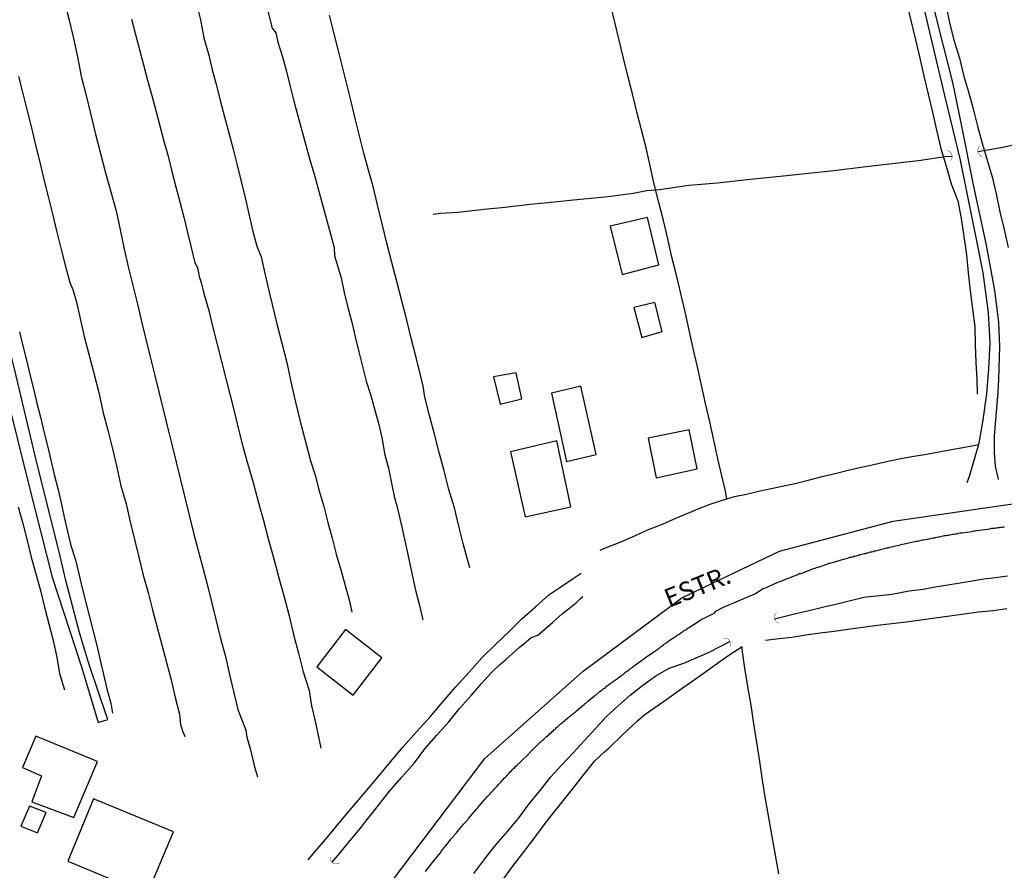
# Model space of a CAD drawing. Units: millimetres. Extents: x 183144 to 185556, y 1657654 to 1660429.
# Drawn here: x 184752 to 184884, y 1659163 to 1659277 of the extents above; entities that cross this region are included whole.
import ezdxf
from ezdxf.enums import TextEntityAlignment as Align

# ---------------------------------------------------------------- set-up
doc = ezdxf.new("R2010")
doc.units = ezdxf.units.MM
for name, color, linetype in [('V-BUEIRO', 130, 'Continuous'), ('V-EDIFICACAO', 2, 'Continuous'), ('V-EIXO_DE_LOGRADOURO', 3, 'Continuous'), ('V-LOTE', 1, 'Continuous'), ('V-NOME_DOS_LOGRADOUROS', 7, 'Continuous'), ('V-QUADRA', 2, 'Continuous'), ('V-REFERENCIA', 42, 'Continuous'), ('V-TESTADA', 5, 'Continuous'), ('V-VALETA', 5, 'Continuous')]:
    doc.layers.add(name, color=color, linetype=linetype)

# ---------------------------------------------------------------- blocks, each defined once
blk = doc.blocks.new('305')
at = {"color": 0, "linetype": 'ByBlock', "lineweight": -2, "const_width": 0.05}
blk.add_lwpolyline([(0.73, 0.39, 0.60863), (-0.73, 0.38)], format="xyb", dxfattribs=at)

msp = doc.modelspace()

# ---------------------------------------------------------------- linework, layer by layer
at = {"layer": 'V-EDIFICACAO'}
for points in [[(184830.78, 1659249.4), (184832.37, 1659242.95), (184837.29, 1659244.24), (184835.76, 1659250.59), (184830.78, 1659249.4)], [(184833.94, 1659238.5), (184835.01, 1659234.51), (184837.73, 1659235.32), (184836.77, 1659239.17), (184833.94, 1659238.5)], [(184815.15, 1659229.25), (184816.05, 1659225.57), (184818.93, 1659226.28), (184818.17, 1659229.77), (184815.15, 1659229.25)], [(184826.83, 1659227.99), (184822.91, 1659227.05), (184824.93, 1659217.91), (184828.9, 1659218.83), (184826.83, 1659227.99), (184826.83, 1659227.99)], [(184835.85, 1659221.03), (184836.96, 1659215.69), (184842.44, 1659216.9), (184841.38, 1659222.15), (184835.85, 1659221.03)], [(184817.41, 1659219.2), (184819.41, 1659210.46), (184825.51, 1659211.82), (184823.63, 1659220.65), (184817.41, 1659219.2)], [(184791.47, 1659190.39), (184796.36, 1659186.6), (184800.19, 1659191.61), (184795.34, 1659195.37), (184791.47, 1659190.39)], [(184753.84, 1659181.11), (184752.08, 1659176.89), (184754.62, 1659175.8), (184753.32, 1659172.29), (184758.95, 1659170.21), (184762.12, 1659177.73), (184753.84, 1659181.11)], [(184761.59, 1659172.72), (184758.12, 1659164.38), (184768.78, 1659159.94), (184772.3, 1659168.31), (184761.59, 1659172.72)], [(184753.01, 1659171.75), (184751.86, 1659169.03), (184754.05, 1659168.16), (184755.22, 1659170.87), (184753.01, 1659171.75)]]:
    msp.add_lwpolyline(points, close=True, dxfattribs=at)
at = {"layer": 'V-EIXO_DE_LOGRADOURO'}
msp.add_lwpolyline([(184740.74, 1659069.73), (184752.04, 1659088.11), (184763.07, 1659106.49), (184774.28, 1659124.78), (184787.46, 1659142.64), (184800.64, 1659160.5), (184814, 1659178.1), (184827.18, 1659189.79), (184840.36, 1659199.65), (184853.45, 1659205.86), (184868.69, 1659209.9), (184884.11, 1659212.12), (184899.08, 1659213.99), (184914.05, 1659215.86), (184929.02, 1659216.42), (184944.17, 1659217.68), (184959.5, 1659218.94), (184974.83, 1659220.2), (184990.16, 1659221.46), (185005.49, 1659222.72), (185020.82, 1659223.98)], dxfattribs=at)
at = {"layer": 'V-LOTE'}
for points in [[(184846.42, 1659212.9), (184846.18, 1659214.16), (184845.76, 1659215.81), (184845.21, 1659218.27), (184844.66, 1659220.73), (184844.11, 1659223.19), (184843.56, 1659225.65), (184843.01, 1659228.11), (184842.46, 1659230.57), (184841.91, 1659233.03), (184841.36, 1659235.49), (184840.81, 1659237.95), (184840.23, 1659240.39), (184839.66, 1659242.83), (184839.05, 1659245.27), (184838.49, 1659247.71), (184837.91, 1659250.15), (184837.32, 1659252.59), (184836.67, 1659255.03), (184836.14, 1659257.47), (184835.59, 1659259.88), (184834.98, 1659262.29), (184834.37, 1659264.7), (184833.76, 1659267.11), (184833.15, 1659269.52), (184832.57, 1659271.93), (184831.99, 1659274.34), (184831.41, 1659276.75), (184830.83, 1659279.16)], [(184829.46, 1659206), (184830.17, 1659206.31), (184832.32, 1659207.19), (184834.17, 1659207.99), (184835.9, 1659208.8), (184837.81, 1659209.52), (184839.56, 1659210.28), (184841.39, 1659211.04), (184842.67, 1659211.61), (184844.18, 1659212.16), (184845.83, 1659212.71), (184847.44, 1659213.22), (184849.04, 1659213.5), (184850.64, 1659213.91), (184852.34, 1659214.27), (184854.04, 1659214.63), (184855.75, 1659215), (184857.46, 1659215.42), (184859.19, 1659215.87), (184860.92, 1659216.27), (184862.65, 1659216.71), (184864.38, 1659217.15), (184866.09, 1659217.49), (184867.8, 1659217.9), (184869.5, 1659218.23), (184871.2, 1659218.54), (184872.9, 1659218.85), (184874.6, 1659219.16), (184876.3, 1659219.47), (184878, 1659219.78), (184879.7, 1659220.1), (184880.14, 1659220.18)], [(184790.33, 1659164.53), (184791.26, 1659165.67), (184792.9, 1659167.58), (184794.54, 1659169.54), (184796.24, 1659171.57), (184797.97, 1659173.6), (184799.65, 1659175.63), (184801.36, 1659177.66), (184803.07, 1659179.69), (184804.86, 1659181.69), (184806.65, 1659183.69), (184808.37, 1659185.69), (184810.07, 1659187.69), (184811.9, 1659189.66), (184813.64, 1659191.63), (184815.44, 1659193.37), (184817.24, 1659195.11), (184818.98, 1659196.88), (184820.76, 1659198.42), (184822.58, 1659200.03), (184824.17, 1659201.09), (184825.81, 1659202.2), (184826.9, 1659202.92)], [(184851.58, 1659193.98), (184853.36, 1659194.18), (184855.13, 1659194.38), (184857.01, 1659194.69), (184858.89, 1659194.95), (184860.77, 1659195.16), (184862.68, 1659195.42), (184864.62, 1659195.7), (184866.56, 1659195.98), (184868.5, 1659196.19), (184870.44, 1659196.4), (184872.38, 1659196.67), (184874.32, 1659196.94), (184876.26, 1659197.21), (184878.2, 1659197.48), (184880.14, 1659197.75), (184882.1, 1659197.95), (184883.93, 1659198.21)], [(184816.22, 1659161.59), (184817.68, 1659163.63), (184819.27, 1659165.67), (184820.84, 1659167.71), (184822.34, 1659169.75), (184823.97, 1659171.79), (184825.56, 1659173.8), (184827.1, 1659175.81), (184828.71, 1659177.82), (184830.02, 1659179), (184830.63, 1659179.54), (184832.48, 1659181.33), (184834.46, 1659183.15), (184835.41, 1659184.02), (184836.33, 1659184.63), (184838.35, 1659186.08), (184840.42, 1659187.53), (184842.49, 1659188.98), (184844.51, 1659190.43), (184846.55, 1659191.88), (184848.33, 1659193.03)], [(184853.37, 1659162.67), (184852.92, 1659165.18), (184852.47, 1659167.69), (184852.02, 1659170.2), (184851.57, 1659172.71), (184851.2, 1659175.22), (184850.81, 1659177.73), (184850.42, 1659180.24), (184850.03, 1659182.75), (184849.65, 1659185.26), (184849.2, 1659187.74), (184848.83, 1659190.22), (184848.46, 1659192.7), (184848.45, 1659193.07), (184848.33, 1659193.03)]]:
    msp.add_lwpolyline(points, dxfattribs=at)
at = {"layer": 'V-QUADRA'}
msp.add_lwpolyline([(184806.06, 1659162.98), (184806.98, 1659164.2), (184807.17, 1659164.39), (184808.02, 1659165.43), (184808.06, 1659165.5), (184808.15, 1659165.67), (184808.29, 1659165.86), (184808.44, 1659166.05), (184808.59, 1659166.24), (184808.59, 1659166.24), (184808.72, 1659166.39), (184808.89, 1659166.6), (184809.06, 1659166.8), (184809.19, 1659166.95), (184809.34, 1659167.16), (184809.49, 1659167.35), (184809.66, 1659167.54), (184809.79, 1659167.69), (184809.81, 1659167.71), (184809.85, 1659167.77), (184809.89, 1659167.84), (184810.06, 1659168.03), (184810.21, 1659168.18), (184810.34, 1659168.35), (184810.51, 1659168.54), (184810.62, 1659168.69), (184810.79, 1659168.86), (184810.87, 1659168.99), (184811.02, 1659169.12), (184811.15, 1659169.31), (184811.3, 1659169.48), (184811.45, 1659169.65), (184811.62, 1659169.82), (184811.72, 1659169.97), (184811.85, 1659170.14), (184812.02, 1659170.35), (184812.94, 1659171.39), (184813, 1659171.48), (184813.15, 1659171.65), (184813.34, 1659171.86), (184814.3, 1659172.97), (184814.43, 1659173.1), (184814.56, 1659173.25), (184814.71, 1659173.39), (184814.81, 1659173.52), (184814.98, 1659173.69), (184815.15, 1659173.87), (184815.26, 1659174.01), (184815.36, 1659174.12), (184815.51, 1659174.27), (184815.68, 1659174.46), (184815.86, 1659174.67), (184816, 1659174.82), (184816.18, 1659175.01), (184816.28, 1659175.14), (184816.43, 1659175.31), (184816.58, 1659175.46), (184816.75, 1659175.63), (184816.92, 1659175.8), (184817.09, 1659175.99), (184817.22, 1659176.12), (184817.35, 1659176.27), (184817.52, 1659176.44), (184817.66, 1659176.61), (184817.84, 1659176.76), (184818, 1659176.93), (184818.12, 1659177.06), (184818.3, 1659177.23), (184818.43, 1659177.38), (184818.54, 1659177.5), (184818.67, 1659177.59), (184818.86, 1659177.76), (184819.88, 1659178.76), (184819.95, 1659178.85), (184820.09, 1659179), (184820.3, 1659179.19), (184821.37, 1659180.25), (184821.44, 1659180.32), (184821.58, 1659180.42), (184821.71, 1659180.55), (184821.86, 1659180.68), (184821.99, 1659180.81), (184822.12, 1659180.91), (184822.22, 1659181.02), (184822.37, 1659181.15), (184822.48, 1659181.23), (184822.59, 1659181.34), (184822.71, 1659181.45), (184822.91, 1659181.61), (184823.03, 1659181.74), (184823.18, 1659181.87), (184823.29, 1659181.98), (184823.4, 1659182.06), (184823.5, 1659182.13), (184823.61, 1659182.25), (184823.73, 1659182.36), (184823.86, 1659182.49), (184823.97, 1659182.6), (184824.08, 1659182.7), (184824.2, 1659182.79), (184824.4, 1659182.93), (184824.52, 1659183.06), (184824.71, 1659183.21), (184824.86, 1659183.34), (184825.01, 1659183.47), (184825.14, 1659183.6), (184825.27, 1659183.68), (184825.42, 1659183.79), (184825.55, 1659183.91), (184825.67, 1659184), (184825.67, 1659184), (184825.82, 1659184.13), (184825.95, 1659184.23), (184826.08, 1659184.34), (184826.27, 1659184.51), (184827.33, 1659185.41), (184827.36, 1659185.43), (184827.51, 1659185.53), (184827.74, 1659185.73), (184828.7, 1659186.51), (184828.78, 1659186.6), (184828.93, 1659186.7), (184829.04, 1659186.77), (184829.15, 1659186.9), (184829.27, 1659186.96), (184829.4, 1659187.09), (184829.57, 1659187.22), (184829.7, 1659187.32), (184829.85, 1659187.43), (184830, 1659187.53), (184830.15, 1659187.64), (184830.3, 1659187.79), (184830.44, 1659187.88), (184830.55, 1659187.98), (184830.68, 1659188.09), (184830.78, 1659188.15), (184830.93, 1659188.26), (184831.08, 1659188.34), (184831.23, 1659188.45), (184831.36, 1659188.56), (184831.49, 1659188.64), (184831.61, 1659188.75), (184831.74, 1659188.83), (184831.87, 1659188.92), (184832, 1659189.02), (184832.15, 1659189.15), (184832.28, 1659189.24), (184832.4, 1659189.32), (184832.55, 1659189.41), (184832.7, 1659189.54), (184832.83, 1659189.66), (184832.98, 1659189.77), (184833.1, 1659189.86), (184833.23, 1659189.96), (184833.36, 1659190.05), (184833.51, 1659190.17), (184833.66, 1659190.26), (184833.81, 1659190.39), (184834.02, 1659190.56), (184834.96, 1659191.26), (184835.02, 1659191.3), (184835.15, 1659191.37), (184835.28, 1659191.45), (184835.51, 1659191.62), (184836.62, 1659192.41), (184836.77, 1659192.5), (184836.9, 1659192.6), (184837.02, 1659192.67), (184837.15, 1659192.77), (184837.26, 1659192.84), (184837.37, 1659192.94), (184837.54, 1659193.07), (184837.64, 1659193.12), (184837.75, 1659193.22), (184837.92, 1659193.33), (184838.07, 1659193.45), (184838.22, 1659193.54), (184838.37, 1659193.65), (184838.52, 1659193.77), (184838.64, 1659193.86), (184838.77, 1659193.97), (184838.9, 1659194.03), (184839.03, 1659194.14), (184839.18, 1659194.22), (184839.33, 1659194.31), (184839.47, 1659194.41), (184839.62, 1659194.52), (184839.77, 1659194.63), (184839.92, 1659194.73), (184840.07, 1659194.82), (184840.22, 1659194.9), (184840.39, 1659195.03), (184840.54, 1659195.14), (184840.69, 1659195.24), (184840.81, 1659195.31), (184840.94, 1659195.41), (184841.07, 1659195.48), (184841.2, 1659195.58), (184841.37, 1659195.67), (184841.52, 1659195.78), (184841.67, 1659195.88), (184841.88, 1659196.01), (184843.05, 1659196.76), (184843.12, 1659196.8), (184843.29, 1659196.86), (184843.54, 1659197.01), (184844.8, 1659197.63), (184844.84, 1659197.74), (184844.86, 1659197.78), (184845.02, 1659197.87), (184845.98, 1659198.37), (184850.16, 1659200.17), (184850.23, 1659200.23), (184851.27, 1659200.87), (184851.42, 1659200.93), (184851.59, 1659200.99), (184851.8, 1659201.08), (184852.76, 1659201.51), (184852.87, 1659201.55), (184853.04, 1659201.63), (184853.21, 1659201.7), (184853.38, 1659201.76), (184853.55, 1659201.8), (184853.72, 1659201.91), (184853.93, 1659201.97), (184854.1, 1659202.06), (184854.27, 1659202.12), (184854.45, 1659202.19), (184854.62, 1659202.27), (184854.79, 1659202.31), (184854.96, 1659202.4), (184855.13, 1659202.46), (184855.3, 1659202.53), (184855.47, 1659202.57), (184855.64, 1659202.65), (184855.81, 1659202.72), (184855.98, 1659202.78), (184856.15, 1659202.87), (184856.32, 1659202.91), (184856.53, 1659202.99), (184856.7, 1659203.04), (184856.87, 1659203.1), (184857.02, 1659203.17), (184857.21, 1659203.25), (184857.38, 1659203.29), (184857.55, 1659203.36), (184857.72, 1659203.42), (184857.9, 1659203.51), (184858.07, 1659203.55), (184858.24, 1659203.61), (184858.41, 1659203.68), (184858.58, 1659203.72), (184858.83, 1659203.8), (184860.17, 1659204.26), (184860.24, 1659204.27), (184860.36, 1659204.3), (184860.58, 1659204.38), (184861.88, 1659204.77), (184862.03, 1659204.81), (184862.2, 1659204.85), (184862.37, 1659204.91), (184862.54, 1659204.95), (184862.71, 1659205), (184862.88, 1659205.06), (184863.05, 1659205.1), (184863.22, 1659205.12), (184863.39, 1659205.19), (184863.56, 1659205.23), (184863.73, 1659205.27), (184863.9, 1659205.32), (184864.07, 1659205.36), (184864.24, 1659205.42), (184864.45, 1659205.47), (184864.62, 1659205.51), (184864.79, 1659205.55), (184864.97, 1659205.59), (184865.14, 1659205.66), (184865.31, 1659205.68), (184865.48, 1659205.72), (184865.65, 1659205.79), (184865.82, 1659205.81), (184865.99, 1659205.85), (184866.16, 1659205.91), (184866.33, 1659205.93), (184866.5, 1659205.98), (184866.67, 1659206.02), (184866.84, 1659206.06), (184867.01, 1659206.1), (184867.18, 1659206.15), (184867.35, 1659206.19), (184867.52, 1659206.23), (184867.69, 1659206.27), (184867.86, 1659206.32), (184868.03, 1659206.34), (184868.24, 1659206.4), (184869.63, 1659206.73), (184869.78, 1659206.77), (184869.95, 1659206.81), (184869.95, 1659206.81), (184870.16, 1659206.85), (184871.59, 1659207.19), (184871.61, 1659207.19), (184871.78, 1659207.21), (184871.95, 1659207.23), (184872.12, 1659207.28), (184872.29, 1659207.32), (184872.46, 1659207.34), (184872.63, 1659207.38), (184872.8, 1659207.4), (184873.01, 1659207.45), (184873.19, 1659207.49), (184873.36, 1659207.51), (184873.53, 1659207.55), (184873.7, 1659207.59), (184873.87, 1659207.62), (184874.04, 1659207.66), (184874.21, 1659207.68), (184874.38, 1659207.7), (184874.55, 1659207.75), (184874.72, 1659207.79), (184874.89, 1659207.81), (184875.06, 1659207.85), (184875.23, 1659207.89), (184875.4, 1659207.94), (184875.57, 1659207.96), (184875.74, 1659207.98), (184875.91, 1659208.02), (184876.08, 1659208.04), (184876.29, 1659208.09), (184876.46, 1659208.11), (184876.64, 1659208.15), (184876.81, 1659208.17), (184876.98, 1659208.21), (184877.15, 1659208.21), (184877.32, 1659208.26), (184877.49, 1659208.28), (184877.66, 1659208.32), (184877.91, 1659208.34), (184879.25, 1659208.53), (184879.32, 1659208.55), (184879.49, 1659208.6), (184879.66, 1659208.62), (184879.91, 1659208.64), (184881.34, 1659208.83), (184881.41, 1659208.85), (184881.58, 1659208.89), (184881.75, 1659208.91), (184881.92, 1659208.94), (184882.09, 1659208.96), (184882.26, 1659208.98), (184882.43, 1659209.02), (184882.6, 1659209.02), (184882.77, 1659209.04), (184882.94, 1659209.07), (184883.11, 1659209.11), (184883.28, 1659209.11), (184883.45, 1659209.13), (184883.62, 1659209.15)], dxfattribs=at)
at = {"layer": 'V-REFERENCIA'}
for points in [[(184861.63, 1659319.42), (184865.49, 1659307.09), (184869.12, 1659294.49), (184871.72, 1659283.15), (184875.58, 1659266.91), (184877.67, 1659258.26), (184880, 1659246.77), (184880.68, 1659243.18), (184881.4, 1659237.84), (184881.63, 1659233.84), (184881.44, 1659230.28), (184881.17, 1659226.96), (184880.64, 1659223.18), (184880.14, 1659220.18), (184878.92, 1659216.02), (184878.54, 1659215.05)], [(184882.81, 1659215.49), (184882.39, 1659217.28), (184882.24, 1659219.04), (184882.28, 1659221.33), (184882.74, 1659227.17), (184882.86, 1659228.86), (184882.97, 1659233.33), (184882.82, 1659236.53), (184882.32, 1659240.77), (184881.18, 1659246.88), (184879.46, 1659254.95), (184877.9, 1659262.78), (184876.68, 1659268.63), (184874.81, 1659276), (184869.66, 1659297.1), (184866.1, 1659311.23), (184865.11, 1659315.43), (184864.8, 1659317.19), (184864.44, 1659319.43)], [(184736.65, 1659279.84), (184743.77, 1659251.4), (184752.9, 1659214.74), (184756.05, 1659202.41), (184759.96, 1659190.4), (184762.2, 1659182.94), (184763.5, 1659183.32), (184762.45, 1659186.35), (184760.89, 1659190.96), (184759.7, 1659194.97), (184757.87, 1659201.97), (184756.98, 1659205.8), (184753.99, 1659217.71), (184750.98, 1659230.28), (184747.82, 1659242.81), (184744.9, 1659254.73), (184741.68, 1659267.49), (184738.39, 1659279.66)]]:
    msp.add_lwpolyline(points, dxfattribs=at)
at = {"layer": 'V-TESTADA'}
for points in [[(184829.46, 1659206), (184830.17, 1659206.31), (184832.32, 1659207.19), (184834.17, 1659207.99), (184835.9, 1659208.8), (184837.81, 1659209.52), (184839.56, 1659210.28), (184841.39, 1659211.04), (184842.67, 1659211.61), (184844.18, 1659212.16), (184845.83, 1659212.71), (184847.44, 1659213.22), (184849.04, 1659213.5), (184850.64, 1659213.91), (184852.34, 1659214.27), (184854.04, 1659214.63), (184855.75, 1659215), (184857.46, 1659215.42), (184859.19, 1659215.87), (184860.92, 1659216.27), (184862.65, 1659216.71), (184864.38, 1659217.15), (184866.09, 1659217.49), (184867.8, 1659217.9), (184869.5, 1659218.23), (184871.2, 1659218.54), (184872.9, 1659218.85), (184874.6, 1659219.16), (184876.3, 1659219.47), (184878, 1659219.78), (184879.7, 1659220.1), (184880.14, 1659220.18)], [(184790.33, 1659164.53), (184791.26, 1659165.67), (184792.9, 1659167.58), (184794.54, 1659169.54), (184796.24, 1659171.57), (184797.97, 1659173.6), (184799.65, 1659175.63), (184801.36, 1659177.66), (184803.07, 1659179.69), (184804.86, 1659181.69), (184806.65, 1659183.69), (184808.37, 1659185.69), (184810.07, 1659187.69), (184811.9, 1659189.66), (184813.64, 1659191.63), (184815.44, 1659193.37), (184817.24, 1659195.11), (184818.98, 1659196.88), (184820.76, 1659198.42), (184822.58, 1659200.03), (184824.17, 1659201.09), (184825.81, 1659202.2), (184826.9, 1659202.92)], [(184851.58, 1659193.98), (184853.36, 1659194.18), (184855.13, 1659194.38), (184857.01, 1659194.69), (184858.89, 1659194.95), (184860.77, 1659195.16), (184862.68, 1659195.42), (184864.62, 1659195.7), (184866.56, 1659195.98), (184868.5, 1659196.19), (184870.44, 1659196.4), (184872.38, 1659196.67), (184874.32, 1659196.94), (184876.26, 1659197.21), (184878.2, 1659197.48), (184880.14, 1659197.75), (184882.1, 1659197.95), (184883.93, 1659198.21)], [(184816.22, 1659161.59), (184817.68, 1659163.63), (184819.27, 1659165.67), (184820.84, 1659167.71), (184822.34, 1659169.75), (184823.97, 1659171.79), (184825.56, 1659173.8), (184827.1, 1659175.81), (184828.71, 1659177.82), (184830.02, 1659179), (184830.63, 1659179.54), (184832.48, 1659181.33), (184834.46, 1659183.15), (184835.41, 1659184.02), (184836.33, 1659184.63), (184838.35, 1659186.08), (184840.42, 1659187.53), (184842.49, 1659188.98), (184844.51, 1659190.43), (184846.55, 1659191.88), (184848.33, 1659193.03)]]:
    msp.add_lwpolyline(points, dxfattribs=at)
at = {"layer": 'V-VALETA'}
for points in [[(184757.68, 1659279.41), (184758.33, 1659276.99), (184758.88, 1659274.54), (184759.43, 1659272.09), (184759.92, 1659269.48), (184760.57, 1659266.89), (184761.21, 1659264.3), (184761.85, 1659261.71), (184762.52, 1659259.14), (184763.19, 1659256.57), (184763.91, 1659254.02), (184764.6, 1659251.46), (184765.14, 1659248.9), (184765.69, 1659246.35), (184766.24, 1659243.8), (184766.87, 1659241.3), (184767.46, 1659238.98), (184768.02, 1659236.63), (184768.58, 1659234.28), (184769.14, 1659231.93), (184769.73, 1659229.58), (184770.31, 1659227.23), (184770.9, 1659224.87), (184771.49, 1659222.51), (184772.08, 1659220.15), (184772.66, 1659217.79), (184773.24, 1659215.43), (184773.82, 1659213.07), (184774.4, 1659210.71), (184774.98, 1659208.35), (184775.6, 1659205.99), (184776.23, 1659203.64), (184776.84, 1659201.28), (184777.43, 1659198.92), (184778, 1659196.55), (184778.58, 1659194.18), (184779.26, 1659191.78), (184779.81, 1659189.35), (184780.36, 1659186.92), (184780.97, 1659184.5), (184780.98, 1659184.46), (184781.96, 1659181.92), (184782.11, 1659180.96), (184782.54, 1659179.47), (184783.13, 1659177.02), (184783.56, 1659175.64)], [(184775.38, 1659279.18), (184775.92, 1659277.06), (184776.35, 1659274.64), (184777, 1659272.31), (184777.47, 1659270.36), (184778.01, 1659268.41), (184778.53, 1659266.24), (184779.11, 1659264.07), (184779.69, 1659261.9), (184780.27, 1659259.73), (184780.83, 1659257.56), (184781.37, 1659255.39), (184781.87, 1659253.22), (184782.37, 1659251.05), (184782.87, 1659248.88), (184783.45, 1659246.72), (184784.01, 1659245.31), (184784.32, 1659244.1), (184784.89, 1659241.51), (184785.5, 1659238.92), (184786.15, 1659236.33), (184786.8, 1659233.74), (184787.45, 1659231.15), (184788.01, 1659228.56), (184788.6, 1659226), (184789.19, 1659223.44), (184789.87, 1659220.89), (184790.55, 1659218.34), (184790.6, 1659218.13), (184791.26, 1659216.08), (184791.82, 1659213.97), (184792.43, 1659211.86), (184792.98, 1659209.74), (184793.53, 1659207.62), (184794.09, 1659205.5), (184794.68, 1659203.39), (184795.27, 1659201.28), (184795.86, 1659199.17), (184796.19, 1659197.73)], [(184870.53, 1659279.19), (184871.1, 1659276.77), (184871.67, 1659274.35), (184872.24, 1659271.93), (184872.81, 1659269.51), (184873.38, 1659267.09), (184873.95, 1659264.67), (184874.5, 1659262.25), (184875.09, 1659259.83), (184875.78, 1659257.46), (184876.47, 1659255.09), (184877.34, 1659252.8), (184877.81, 1659250.43), (184878.15, 1659248.01), (184878.49, 1659245.59), (184878.74, 1659243.17), (184879.01, 1659240.75), (184879.31, 1659238.33), (184879.61, 1659235.91), (184879.68, 1659233.54), (184879.75, 1659231.17), (184879.9, 1659228.87), (184879.96, 1659226.93)], [(184784.87, 1659278.37), (184785.49, 1659275.93), (184785.99, 1659275.32), (184786.27, 1659274.07), (184786.91, 1659272.09), (184787.41, 1659270.11), (184787.91, 1659268.13), (184788.41, 1659266.15), (184788.95, 1659264.19), (184789.49, 1659262.23), (184790.03, 1659260.27), (184790.57, 1659258.31), (184791.11, 1659256.35), (184791.65, 1659254.39), (184792.19, 1659252.43), (184792.73, 1659250.47), (184793.27, 1659248.51), (184793.81, 1659246.55), (184793.87, 1659245.44), (184794.17, 1659244.39), (184794.74, 1659242.49), (184795.17, 1659240.51), (184795.66, 1659238.53), (184796.18, 1659236.55), (184796.63, 1659234.57), (184797.12, 1659232.59), (184797.61, 1659230.61), (184798.1, 1659228.63), (184798.71, 1659226.71), (184799.27, 1659224.77), (184799.77, 1659222.83), (184800.22, 1659220.89), (184800.56, 1659218.95), (184801.1, 1659216.98), (184801.5, 1659215.01), (184801.9, 1659213.04), (184802.21, 1659211.94), (184802.44, 1659211), (184802.94, 1659208.93), (184803.38, 1659206.86), (184803.82, 1659204.79), (184804.26, 1659202.72), (184804.7, 1659200.65), (184805.25, 1659198.6), (184805.7, 1659196.68)], [(184875.79, 1659278.78), (184876.29, 1659276.46), (184876.87, 1659274.18), (184877.56, 1659271.92), (184878.1, 1659269.63), (184878.77, 1659267.39), (184879.42, 1659265.13), (184879.97, 1659262.8), (184880.59, 1659260.51), (184881.26, 1659258.26), (184881.93, 1659256.01), (184882.49, 1659253.73), (184882.98, 1659251.33), (184883.55, 1659248.95), (184884.07, 1659246.55)], [(184766.67, 1659277.13), (184767.2, 1659275.09), (184767.73, 1659273.05), (184768.26, 1659271.01), (184768.79, 1659268.97), (184769.37, 1659266.93), (184769.94, 1659264.89), (184770.46, 1659262.85), (184771.01, 1659260.81), (184771.56, 1659258.77), (184772.08, 1659256.73), (184772.61, 1659254.69), (184773.14, 1659252.65), (184773.67, 1659250.61), (184774.16, 1659248.57), (184774.65, 1659246.53), (184775.14, 1659244.49), (184775.51, 1659243.87), (184775.71, 1659242.68), (184776.01, 1659241.86), (184776.35, 1659240.4), (184777, 1659238.12), (184777.56, 1659235.84), (184778.15, 1659233.56), (184778.73, 1659231.28), (184779.3, 1659229), (184779.87, 1659226.72), (184780.44, 1659224.44), (184781.01, 1659222.16), (184781.58, 1659219.88), (184782.21, 1659217.66), (184782.97, 1659215.09), (184783.62, 1659212.52), (184784.33, 1659209.97), (184785.02, 1659207.42), (184785.71, 1659204.87), (184786.4, 1659202.32), (184787.09, 1659199.77), (184787.76, 1659197.22), (184788.37, 1659194.71), (184789.01, 1659192.21), (184789.65, 1659189.71), (184790.45, 1659187.24), (184790.76, 1659185.17), (184791.25, 1659183.1), (184791.72, 1659181.03), (184792.03, 1659179.5)], [(184811.96, 1659203.65), (184811.15, 1659206.74), (184810.53, 1659209.21), (184809.91, 1659211.68), (184809.17, 1659214.15), (184808.53, 1659216.62), (184807.88, 1659219.09), (184807.23, 1659221.56), (184806.58, 1659224.03), (184805.97, 1659226.5), (184805.73, 1659227.97), (184805.48, 1659229.08), (184804.82, 1659231.66), (184804.19, 1659234.24), (184803.53, 1659236.82), (184802.87, 1659239.4), (184802.21, 1659241.98), (184801.53, 1659244.56), (184800.88, 1659247.14), (184800.23, 1659249.72), (184799.62, 1659252.28), (184799.04, 1659254.72), (184798.39, 1659256.9), (184797.8, 1659259.2), (184797.21, 1659261.5), (184796.64, 1659263.81), (184796.07, 1659266.12), (184795.5, 1659268.43), (184794.93, 1659270.74), (184794.35, 1659273.05), (184793.77, 1659275.36), (184793.19, 1659277.67)], [(184751.53, 1659269.47), (184752.12, 1659267.17), (184752.69, 1659264.87), (184753.26, 1659262.57), (184753.82, 1659260.27), (184754.38, 1659257.97), (184754.94, 1659255.67), (184755.5, 1659253.37), (184756.06, 1659251.07), (184756.62, 1659248.77), (184757.18, 1659246.47), (184757.76, 1659244.17), (184758.4, 1659241.88), (184758.8, 1659240.91), (184759.23, 1659239.42), (184759.78, 1659237.02), (184760.34, 1659234.64), (184760.93, 1659232.26), (184761.57, 1659229.88), (184761.61, 1659229.7), (184762.27, 1659227.14), (184762.84, 1659224.58), (184763.48, 1659222.09), (184764.12, 1659219.6), (184764.71, 1659217.11), (184765.23, 1659214.63), (184765.94, 1659212.2), (184766.5, 1659209.82), (184767.08, 1659207.44), (184767.66, 1659205.06), (184768.24, 1659202.68), (184768.89, 1659200.34), (184769.47, 1659198.01), (184770.12, 1659195.68), (184770.74, 1659193.33), (184771.36, 1659190.98), (184771.98, 1659188.63), (184772.53, 1659186.28), (184773.1, 1659184.04), (184773.23, 1659182.67), (184773.59, 1659181.54), (184773.85, 1659181.06)], [(184885.13, 1659260.33), (184883.36, 1659259.94), (184881.61, 1659259.65), (184880.04, 1659259.37)], [(184807.09, 1659251.02), (184808.07, 1659251.14), (184810.36, 1659251.3), (184812.33, 1659251.51), (184814.3, 1659251.72), (184816.27, 1659251.93), (184818.21, 1659252.14), (184820.07, 1659252.35), (184822, 1659252.53), (184823.77, 1659252.71), (184825.41, 1659252.89), (184830.52, 1659253.39), (184833.88, 1659253.81), (184835.7, 1659254.19), (184837.38, 1659254.32), (184841.33, 1659254.9), (184845.16, 1659255.22), (184849.13, 1659255.64), (184853.1, 1659256.06), (184856.93, 1659256.48), (184860.72, 1659256.88), (184865.07, 1659257.39), (184868.54, 1659257.79), (184872.08, 1659258.21), (184875.67, 1659258.73), (184876.55, 1659258.77)], [(184751.64, 1659235.27), (184752.11, 1659233.36), (184752.58, 1659231.45), (184753.05, 1659229.54), (184753.52, 1659227.63), (184753.99, 1659225.72), (184754.46, 1659223.81), (184754.93, 1659221.9), (184755.39, 1659219.99), (184755.85, 1659218.08), (184756.31, 1659216.17), (184756.78, 1659214.26), (184757.22, 1659212.35), (184757.66, 1659210.44), (184758.1, 1659208.53), (184758.54, 1659206.62), (184759.17, 1659204.74), (184759.62, 1659202.83), (184760.07, 1659200.92), (184760.54, 1659199), (184761.03, 1659197.08), (184761.52, 1659195.16), (184762, 1659193.23), (184762.45, 1659191.3), (184762.9, 1659189.37), (184763.36, 1659187.44), (184763.89, 1659185.51), (184764.13, 1659184.2)], [(184751.5, 1659211.83), (184752.11, 1659209.58), (184752.67, 1659207.33), (184753.24, 1659205.08), (184753.83, 1659202.84), (184754.45, 1659200.61), (184755.03, 1659198.38), (184755.61, 1659196.15), (184756.16, 1659193.92), (184756.65, 1659191.7), (184757.02, 1659189.48), (184757.68, 1659187.32)], [(184852.81, 1659196.82), (184854.04, 1659197.12), (184855.82, 1659197.56), (184857.61, 1659197.99), (184859.4, 1659198.42), (184861.19, 1659198.85), (184862.98, 1659199.28), (184864.77, 1659199.71), (184868.53, 1659200.13), (184870.82, 1659200.56), (184872.69, 1659200.8), (184874.32, 1659201.11), (184876, 1659201.38), (184877.64, 1659201.65), (184879.27, 1659201.92), (184880.83, 1659202.19), (184882.41, 1659202.35), (184884.02, 1659202.58)], [(184793.56, 1659164.21), (184794.36, 1659165.17), (184795.13, 1659166.13), (184795.91, 1659167.08), (184796.69, 1659168.03), (184797.47, 1659168.98), (184798.25, 1659169.93), (184799.01, 1659170.88), (184801.21, 1659173.73), (184802.88, 1659175.63), (184804.55, 1659177.53), (184805.96, 1659179.43), (184807.55, 1659181.23), (184809.15, 1659183.02), (184810.6, 1659184.81), (184812.19, 1659186.6), (184813.6, 1659188.19), (184814.83, 1659189.59), (184815.06, 1659189.8), (184815.95, 1659190.64), (184816.79, 1659191.38), (184818.59, 1659192.97), (184819.54, 1659193.75), (184820.21, 1659194.32), (184821.11, 1659194.61), (184823.06, 1659196.32), (184824.41, 1659197.53), (184826.21, 1659198.96), (184826.77, 1659199.49), (184827.13, 1659199.81)], [(184812.51, 1659162.72), (184813.98, 1659164.68), (184815.49, 1659166.61), (184817.07, 1659168.4), (184818.59, 1659170.22), (184819.95, 1659172.04), (184821.4, 1659173.84), (184822.82, 1659175.64), (184824.32, 1659177.27), (184825.82, 1659178.89), (184827.32, 1659180.51), (184828.82, 1659182.13), (184830.3, 1659183.75), (184831.87, 1659185.18), (184833.48, 1659186.59), (184835.14, 1659187.94), (184836.91, 1659189.18), (184838.68, 1659190.22), (184840.64, 1659190.88), (184842.29, 1659191.58), (184843.95, 1659192.33), (184845.53, 1659193.13), (184846.82, 1659193.78)]]:
    msp.add_lwpolyline(points, dxfattribs=at)

# ---------------------------------------------------------------- block references
at = {"layer": 'V-BUEIRO'}
for p, xscale, yscale, zscale, rotation in [((184875.76, 1659258.73), 0.9999984849100829, 0.9999984849100829, 0.9999984849100829, 291), ((184880.85, 1659259.51), 0.9999968841686049, 0.9999968841686049, 0.9999968841686049, 100), ((184853.62, 1659197.02), 0.9999968841686049, 0.9999968841686049, 0.9999968841686049, 100), ((184846.09, 1659193.41), 0.999997408490272, 0.999997408490272, 0.999997408490272, 310), ((184794.09, 1659164.84), 0.9999977378825329, 0.9999977378825329, 0.9999977378825329, 147)]:
    msp.add_blockref('305', p, dxfattribs=dict(at, xscale=xscale, yscale=yscale, zscale=zscale, rotation=rotation))

# ---------------------------------------------------------------- texts
at = {"layer": 'V-NOME_DOS_LOGRADOUROS'}
msp.add_text('ESTR.', height=2.5, rotation=22, dxfattribs=at).set_placement((184838.95, 1659197.55), align=Align.BOTTOM_LEFT)

doc.saveas('drawing.dxf')
